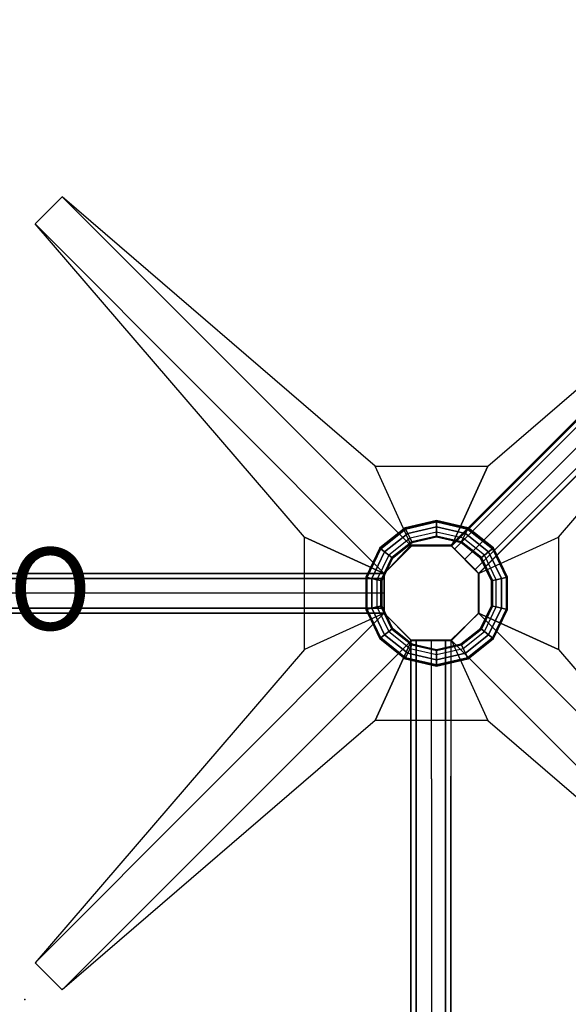
# Model space of a CAD drawing. Units: inches. Extents: x -36 to 36, y -36 to 36.
# Drawn here: x -0.1 to 13.2, y -0.1 to 23.9 of the extents above; entities that cross this region are included whole.
import ezdxf

# ---------------------------------------------------------------- set-up
doc = ezdxf.new("R2010")
doc.units = ezdxf.units.IN
doc.header["$MEASUREMENT"] = 0
for name, color, linetype in [('TABLE', 6, 'Continuous'), ('TABLE-BASE', 6, 'Continuous'), ('TABLE-COLUMN', 6, 'Continuous'), ('TABLE-GROMMET', 6, 'Continuous'), ('TABLE-PROD_NO', 7, 'Continuous'), ('TABLE-SUPPORT', 6, 'Continuous'), ('TABLE-TOPVEN', 6, 'Continuous')]:
    doc.layers.add(name, color=color, linetype=linetype)
doc.styles.get("Standard").update_dxf_attribs({"font": 'arial.ttf'})

msp = doc.modelspace()

# ---------------------------------------------------------------- linework, layer by layer
at = {"layer": 'TABLE'}
msp.add_point((0, 0), dxfattribs=at)
at = {"layer": 'TABLE-BASE'}
for points, invisible_edges in [([(21.844, 22.531, 4.5), (21.75, 22.406, 3.781), (10.375, 11.062, 5.688), (10.375, 11.062, 8.469)], 1), ([(10.469, 10.969, 8.844), (10.375, 11.062, 8.469), (21.844, 22.531, 4.5), (22, 22.5, 4.844)], 4), ([(21.75, 22.406, 3.781), (10.375, 11.062, 5.688), (11.062, 10.375, 5.688), (22.406, 21.75, 3.781)], 8), ([(10.719, 10.719, 8.969), (10.469, 10.969, 8.844), (22, 22.5, 4.844), (22.281, 22.281, 5)], 4), ([(10.719, 10.719, 8.969), (10.969, 10.469, 8.844), (22.5, 22, 4.844), (22.281, 22.281, 5)], 4), ([(10.969, 10.469, 8.844), (11.062, 10.375, 8.469), (22.531, 21.844, 4.5), (22.5, 22, 4.844)], 4), ([(22.531, 21.844, 4.5), (22.406, 21.75, 3.781), (11.062, 10.375, 5.688), (11.062, 10.375, 8.469)], 1), ([(-5.438, 10.375, 7.688), (-8.75, 10.375, 5.688), (8.75, 10.375, 5.688), (5.438, 10.375, 7.688)], 5), ([(5.375, 10.25, 8.031), (5.438, 10.375, 7.688), (-5.438, 10.375, 7.688), (-5.375, 10.25, 8.031)], 5), ([(8.75, 10.25, 8.844), (8.75, 10.375, 8.469), (5.438, 10.375, 7.688), (5.375, 10.25, 8.031)], 4), ([(8.75, 10.375, 5.688), (5.438, 10.375, 7.688), (8.75, 10.375, 8.469)], 1), ([(5.375, 9.906, 8.156), (5.375, 10.25, 8.031), (-5.375, 10.25, 8.031), (-5.375, 9.906, 8.156)], 5), ([(8.75, 9.906, 8.969), (8.75, 10.25, 8.844), (5.375, 10.25, 8.031), (5.375, 9.906, 8.156)], 4), ([(5.375, 9.906, 8.156), (5.375, 9.531, 8.031), (-5.375, 9.531, 8.031), (-5.375, 9.906, 8.156)], 5), ([(8.75, 9.906, 8.969), (8.75, 9.531, 8.844), (5.375, 9.531, 8.031), (5.375, 9.906, 8.156)], 4), ([(-5.438, 9.406, 7.688), (-8.75, 9.406, 5.688), (8.75, 9.406, 5.688), (5.438, 9.406, 7.688)], 5), ([(5.375, 9.531, 8.031), (5.438, 9.406, 7.688), (-5.438, 9.406, 7.688), (-5.375, 9.531, 8.031)], 5), ([(8.75, 9.531, 8.844), (8.75, 9.406, 8.469), (5.438, 9.406, 7.688), (5.375, 9.531, 8.031)], 4), ([(8.75, 9.406, 5.688), (5.438, 9.406, 7.688), (8.75, 9.406, 8.469)], 1), ([(9.531, 8.75, 8.844), (9.406, 8.75, 8.469), (9.406, 5.438, 7.688), (9.531, 5.375, 8.031)], 4), ([(9.406, 5.438, 7.688), (9.406, 8.75, 5.688), (9.406, -8.75, 5.688), (9.406, -5.438, 7.688)], 5), ([(9.406, 8.75, 5.688), (9.406, 8.75, 8.469), (9.406, 5.438, 7.688)], 12), ([(9.906, 8.75, 8.969), (9.531, 8.75, 8.844), (9.531, 5.375, 8.031), (9.906, 5.375, 8.156)], 4), ([(9.906, 8.75, 8.969), (10.25, 8.75, 8.844), (10.25, 5.375, 8.031), (9.906, 5.375, 8.156)], 4), ([(10.25, 8.75, 8.844), (10.375, 8.75, 8.469), (10.375, 5.438, 7.688), (10.25, 5.375, 8.031)], 4), ([(10.375, 5.438, 7.688), (10.375, 8.75, 5.688), (10.375, -8.75, 5.688), (10.375, -5.438, 7.688)], 5), ([(10.375, 8.75, 5.688), (10.375, 8.75, 8.469), (10.375, 5.438, 7.688)], 12), ([(9.531, -5.375, 8.031), (9.406, -5.438, 7.688), (9.406, 5.438, 7.688), (9.531, 5.375, 8.031)], 5), ([(9.906, -5.375, 8.156), (9.531, -5.375, 8.031), (9.531, 5.375, 8.031), (9.906, 5.375, 8.156)], 5), ([(9.906, -5.375, 8.156), (10.25, -5.375, 8.031), (10.25, 5.375, 8.031), (9.906, 5.375, 8.156)], 5), ([(10.25, -5.375, 8.031), (10.375, -5.438, 7.688), (10.375, 5.438, 7.688), (10.25, 5.375, 8.031)], 5)]:
    msp.add_3dface(points, dxfattribs=dict(at, invisible_edges=invisible_edges))
for points in [[(8.75, 9.406, 5.688), (-8.75, 9.406, 5.688), (-8.75, 10.375, 5.688), (8.75, 10.375, 5.688)], [(9.406, -8.75, 5.688), (9.406, 8.75, 5.688), (10.375, 8.75, 5.688), (10.375, -8.75, 5.688)]]:
    msp.add_3dface(points, dxfattribs=at)
at = {"layer": 'TABLE-COLUMN'}
for points in [[(8.75, 10.375, 24.5), (9.406, 11.062, 24.5), (9.406, 11.062, 5.688), (8.75, 10.375, 5.688)], [(9.406, 11.062, 24.5), (10.375, 11.062, 24.5), (10.375, 11.062, 5.688), (9.406, 11.062, 5.688)], [(10.375, 11.062, 24.5), (11.062, 10.375, 24.5), (11.062, 10.375, 5.688), (10.375, 11.062, 5.688)], [(8.75, 9.406, 24.5), (8.75, 10.375, 24.5), (8.75, 10.375, 5.688), (8.75, 9.406, 5.688)], [(11.062, 10.375, 24.5), (11.062, 9.406, 24.5), (11.062, 9.406, 5.688), (11.062, 10.375, 5.688)], [(9.406, 8.75, 24.5), (8.75, 9.406, 24.5), (8.75, 9.406, 5.688), (9.406, 8.75, 5.688)], [(11.062, 9.406, 24.5), (10.375, 8.75, 24.5), (10.375, 8.75, 5.688), (11.062, 9.406, 5.688)], [(10.375, 8.75, 24.5), (9.406, 8.75, 24.5), (9.406, 8.75, 5.688), (10.375, 8.75, 5.688)]]:
    msp.add_3dface(points, dxfattribs=at)
at = {"layer": 'TABLE-GROMMET'}
for points in [[(10.031, 11.654, 28.539), (10.031, 11.661, 28.5), (9.263, 11.486, 28.5), (9.266, 11.48, 28.539)], [(10.031, 11.629, 28.578), (10.031, 11.654, 28.539), (9.266, 11.48, 28.539), (9.277, 11.457, 28.578)], [(10.031, 11.511, 28.636), (9.328, 11.35, 28.636), (9.277, 11.457, 28.578), (10.031, 11.629, 28.578)], [(10.031, 11.38, 28.656), (9.385, 11.233, 28.656), (9.328, 11.35, 28.636), (10.031, 11.511, 28.636)], [(10.796, 11.48, 28.539), (10.799, 11.486, 28.5), (10.031, 11.661, 28.5), (10.031, 11.654, 28.539)], [(10.786, 11.457, 28.578), (10.796, 11.48, 28.539), (10.031, 11.654, 28.539), (10.031, 11.629, 28.578)], [(10.734, 11.35, 28.636), (10.031, 11.511, 28.636), (10.031, 11.629, 28.578), (10.786, 11.457, 28.578)], [(10.678, 11.233, 28.656), (10.031, 11.38, 28.656), (10.031, 11.511, 28.636), (10.734, 11.35, 28.636)], [(9.266, 11.48, 28.539), (9.263, 11.486, 28.5), (8.647, 10.995, 28.5), (8.652, 10.99, 28.539)], [(9.277, 11.457, 28.578), (9.266, 11.48, 28.539), (8.652, 10.99, 28.539), (8.672, 10.975, 28.578)], [(9.328, 11.35, 28.636), (8.765, 10.901, 28.636), (8.672, 10.975, 28.578), (9.277, 11.457, 28.578)], [(9.385, 11.233, 28.656), (8.867, 10.819, 28.656), (8.765, 10.901, 28.636), (9.328, 11.35, 28.636)], [(10.031, 11.285, 28.656), (10.031, 11.38, 28.656), (9.385, 11.233, 28.656), (9.426, 11.147, 28.656)], [(9.426, 11.147, 28.656), (9.435, 11.129, 28.637), (10.031, 11.265, 28.637), (10.031, 11.285, 28.656)], [(10.636, 11.147, 28.656), (10.678, 11.233, 28.656), (10.031, 11.38, 28.656), (10.031, 11.285, 28.656)], [(10.031, 11.285, 28.656), (10.031, 11.265, 28.637), (10.628, 11.129, 28.637), (10.636, 11.147, 28.656)], [(11.196, 10.819, 28.656), (10.678, 11.233, 28.656), (10.734, 11.35, 28.636), (11.298, 10.901, 28.636)], [(11.298, 10.901, 28.636), (10.734, 11.35, 28.636), (10.786, 11.457, 28.578), (11.391, 10.975, 28.578)], [(11.391, 10.975, 28.578), (11.41, 10.99, 28.539), (10.796, 11.48, 28.539), (10.786, 11.457, 28.578)], [(11.41, 10.99, 28.539), (11.415, 10.995, 28.5), (10.799, 11.486, 28.5), (10.796, 11.48, 28.539)], [(9.426, 11.147, 28.656), (9.385, 11.233, 28.656), (8.867, 10.819, 28.656), (8.941, 10.76, 28.656)], [(8.941, 10.76, 28.656), (8.957, 10.748, 28.637), (9.435, 11.129, 28.637), (9.426, 11.147, 28.656)], [(9.435, 11.129, 28.637), (9.437, 11.125, 28.5), (8.96, 10.745, 28.5), (8.957, 10.748, 28.637)], [(10.031, 11.265, 28.637), (10.031, 11.26, 28.5), (9.437, 11.125, 28.5), (9.435, 11.129, 28.637)], [(10.628, 11.129, 28.637), (10.625, 11.125, 28.5), (10.031, 11.26, 28.5), (10.031, 11.265, 28.637)], [(11.106, 10.748, 28.637), (11.102, 10.745, 28.5), (10.625, 11.125, 28.5), (10.628, 11.129, 28.637)], [(10.636, 11.147, 28.656), (10.628, 11.129, 28.637), (11.106, 10.748, 28.637), (11.121, 10.76, 28.656)], [(11.121, 10.76, 28.656), (11.196, 10.819, 28.656), (10.678, 11.233, 28.656), (10.636, 11.147, 28.656)], [(8.652, 10.99, 28.539), (8.647, 10.995, 28.5), (8.305, 10.285, 28.5), (8.312, 10.283, 28.539)], [(8.672, 10.975, 28.578), (8.652, 10.99, 28.539), (8.312, 10.283, 28.539), (8.336, 10.277, 28.578)], [(8.765, 10.901, 28.636), (8.452, 10.251, 28.636), (8.336, 10.277, 28.578), (8.672, 10.975, 28.578)], [(8.867, 10.819, 28.656), (8.579, 10.222, 28.656), (8.452, 10.251, 28.636), (8.765, 10.901, 28.636)], [(8.941, 10.76, 28.656), (8.867, 10.819, 28.656), (8.579, 10.222, 28.656), (8.672, 10.201, 28.656)], [(11.391, 10.201, 28.656), (11.483, 10.222, 28.656), (11.196, 10.819, 28.656), (11.121, 10.76, 28.656)], [(11.483, 10.222, 28.656), (11.196, 10.819, 28.656), (11.298, 10.901, 28.636), (11.611, 10.251, 28.636)], [(11.611, 10.251, 28.636), (11.298, 10.901, 28.636), (11.391, 10.975, 28.578), (11.726, 10.277, 28.578)], [(11.726, 10.277, 28.578), (11.751, 10.283, 28.539), (11.41, 10.99, 28.539), (11.391, 10.975, 28.578)], [(11.751, 10.283, 28.539), (11.757, 10.285, 28.5), (11.415, 10.995, 28.5), (11.41, 10.99, 28.539)], [(8.672, 10.201, 28.656), (8.691, 10.196, 28.637), (8.957, 10.748, 28.637), (8.941, 10.76, 28.656)], [(8.957, 10.748, 28.637), (8.96, 10.745, 28.5), (8.696, 10.195, 28.5), (8.691, 10.196, 28.637)], [(11.371, 10.196, 28.637), (11.366, 10.195, 28.5), (11.102, 10.745, 28.5), (11.106, 10.748, 28.637)], [(11.121, 10.76, 28.656), (11.106, 10.748, 28.637), (11.371, 10.196, 28.637), (11.391, 10.201, 28.656)], [(8.312, 10.283, 28.539), (8.305, 10.285, 28.5), (8.305, 9.497, 28.5), (8.312, 9.498, 28.539)], [(8.336, 10.277, 28.578), (8.312, 10.283, 28.539), (8.312, 9.498, 28.539), (8.336, 9.504, 28.578)], [(8.452, 10.251, 28.636), (8.452, 9.53, 28.636), (8.336, 9.504, 28.578), (8.336, 10.277, 28.578)], [(8.579, 10.222, 28.656), (8.579, 9.559, 28.656), (8.452, 9.53, 28.636), (8.452, 10.251, 28.636)], [(8.672, 10.201, 28.656), (8.579, 10.222, 28.656), (8.579, 9.559, 28.656), (8.672, 9.58, 28.656)], [(8.672, 9.58, 28.656), (8.691, 9.585, 28.637), (8.691, 10.196, 28.637), (8.672, 10.201, 28.656)], [(8.691, 10.196, 28.637), (8.696, 10.195, 28.5), (8.696, 9.586, 28.5), (8.691, 9.585, 28.637)], [(11.371, 9.585, 28.637), (11.366, 9.586, 28.5), (11.366, 10.195, 28.5), (11.371, 10.196, 28.637)], [(11.391, 10.201, 28.656), (11.371, 10.196, 28.637), (11.371, 9.585, 28.637), (11.391, 9.58, 28.656)], [(11.391, 9.58, 28.656), (11.483, 9.559, 28.656), (11.483, 10.222, 28.656), (11.391, 10.201, 28.656)], [(11.483, 9.559, 28.656), (11.483, 10.222, 28.656), (11.611, 10.251, 28.636), (11.611, 9.53, 28.636)], [(11.611, 9.53, 28.636), (11.611, 10.251, 28.636), (11.726, 10.277, 28.578), (11.726, 9.504, 28.578)], [(11.726, 9.504, 28.578), (11.751, 9.498, 28.539), (11.751, 10.283, 28.539), (11.726, 10.277, 28.578)], [(11.751, 9.498, 28.539), (11.757, 9.497, 28.5), (11.757, 10.285, 28.5), (11.751, 10.283, 28.539)], [(8.312, 9.498, 28.539), (8.305, 9.497, 28.5), (8.647, 8.787, 28.5), (8.652, 8.791, 28.539)], [(8.336, 9.504, 28.578), (8.312, 9.498, 28.539), (8.652, 8.791, 28.539), (8.672, 8.807, 28.578)], [(8.452, 9.53, 28.636), (8.765, 8.881, 28.636), (8.672, 8.807, 28.578), (8.336, 9.504, 28.578)], [(8.579, 9.559, 28.656), (8.867, 8.962, 28.656), (8.765, 8.881, 28.636), (8.452, 9.53, 28.636)], [(8.672, 9.58, 28.656), (8.579, 9.559, 28.656), (8.867, 8.962, 28.656), (8.941, 9.021, 28.656)], [(8.941, 9.021, 28.656), (8.957, 9.034, 28.637), (8.691, 9.585, 28.637), (8.672, 9.58, 28.656)], [(8.691, 9.585, 28.637), (8.696, 9.586, 28.5), (8.96, 9.037, 28.5), (8.957, 9.034, 28.637)], [(11.106, 9.034, 28.637), (11.102, 9.037, 28.5), (11.366, 9.586, 28.5), (11.371, 9.585, 28.637)], [(11.391, 9.58, 28.656), (11.371, 9.585, 28.637), (11.106, 9.034, 28.637), (11.121, 9.021, 28.656)], [(11.121, 9.021, 28.656), (11.196, 8.962, 28.656), (11.483, 9.559, 28.656), (11.391, 9.58, 28.656)], [(11.196, 8.962, 28.656), (11.483, 9.559, 28.656), (11.611, 9.53, 28.636), (11.298, 8.881, 28.636)], [(11.298, 8.881, 28.636), (11.611, 9.53, 28.636), (11.726, 9.504, 28.578), (11.391, 8.807, 28.578)], [(11.391, 8.807, 28.578), (11.41, 8.791, 28.539), (11.751, 9.498, 28.539), (11.726, 9.504, 28.578)], [(11.41, 8.791, 28.539), (11.415, 8.787, 28.5), (11.757, 9.497, 28.5), (11.751, 9.498, 28.539)], [(8.765, 8.881, 28.636), (9.328, 8.431, 28.636), (9.277, 8.324, 28.578), (8.672, 8.807, 28.578)], [(8.867, 8.962, 28.656), (9.385, 8.549, 28.656), (9.328, 8.431, 28.636), (8.765, 8.881, 28.636)], [(8.941, 9.021, 28.656), (8.867, 8.962, 28.656), (9.385, 8.549, 28.656), (9.426, 8.634, 28.656)], [(9.426, 8.634, 28.656), (9.435, 8.652, 28.637), (8.957, 9.034, 28.637), (8.941, 9.021, 28.656)], [(8.957, 9.034, 28.637), (8.96, 9.037, 28.5), (9.437, 8.657, 28.5), (9.435, 8.652, 28.637)], [(10.628, 8.652, 28.637), (10.625, 8.657, 28.5), (11.102, 9.037, 28.5), (11.106, 9.034, 28.637)], [(11.121, 9.021, 28.656), (11.106, 9.034, 28.637), (10.628, 8.652, 28.637), (10.636, 8.634, 28.656)], [(10.636, 8.634, 28.656), (10.678, 8.549, 28.656), (11.196, 8.962, 28.656), (11.121, 9.021, 28.656)], [(10.678, 8.549, 28.656), (11.196, 8.962, 28.656), (11.298, 8.881, 28.636), (10.734, 8.431, 28.636)], [(10.734, 8.431, 28.636), (11.298, 8.881, 28.636), (11.391, 8.807, 28.578), (10.786, 8.324, 28.578)], [(8.652, 8.791, 28.539), (8.647, 8.787, 28.5), (9.263, 8.295, 28.5), (9.266, 8.302, 28.539)], [(8.672, 8.807, 28.578), (8.652, 8.791, 28.539), (9.266, 8.302, 28.539), (9.277, 8.324, 28.578)], [(9.426, 8.634, 28.656), (9.385, 8.549, 28.656), (10.031, 8.401, 28.656), (10.031, 8.496, 28.656)], [(10.031, 8.496, 28.656), (10.031, 8.516, 28.637), (9.435, 8.652, 28.637), (9.426, 8.634, 28.656)], [(9.435, 8.652, 28.637), (9.437, 8.657, 28.5), (10.031, 8.521, 28.5), (10.031, 8.516, 28.637)], [(10.031, 8.516, 28.637), (10.031, 8.521, 28.5), (10.625, 8.657, 28.5), (10.628, 8.652, 28.637)], [(10.636, 8.634, 28.656), (10.628, 8.652, 28.637), (10.031, 8.516, 28.637), (10.031, 8.496, 28.656)], [(10.031, 8.496, 28.656), (10.031, 8.401, 28.656), (10.678, 8.549, 28.656), (10.636, 8.634, 28.656)], [(10.786, 8.324, 28.578), (10.796, 8.302, 28.539), (11.41, 8.791, 28.539), (11.391, 8.807, 28.578)], [(10.796, 8.302, 28.539), (10.799, 8.295, 28.5), (11.415, 8.787, 28.5), (11.41, 8.791, 28.539)], [(9.328, 8.431, 28.636), (10.031, 8.271, 28.636), (10.031, 8.152, 28.578), (9.277, 8.324, 28.578)], [(9.385, 8.549, 28.656), (10.031, 8.401, 28.656), (10.031, 8.271, 28.636), (9.328, 8.431, 28.636)], [(10.031, 8.401, 28.656), (10.678, 8.549, 28.656), (10.734, 8.431, 28.636), (10.031, 8.271, 28.636)], [(10.031, 8.271, 28.636), (10.734, 8.431, 28.636), (10.786, 8.324, 28.578), (10.031, 8.152, 28.578)], [(9.266, 8.302, 28.539), (9.263, 8.295, 28.5), (10.031, 8.12, 28.5), (10.031, 8.127, 28.539)], [(9.277, 8.324, 28.578), (9.266, 8.302, 28.539), (10.031, 8.127, 28.539), (10.031, 8.152, 28.578)], [(10.031, 8.152, 28.578), (10.031, 8.127, 28.539), (10.796, 8.302, 28.539), (10.786, 8.324, 28.578)], [(10.031, 8.127, 28.539), (10.031, 8.12, 28.5), (10.799, 8.295, 28.5), (10.796, 8.302, 28.539)]]:
    msp.add_3dface(points, dxfattribs=at)
for points, invisible_edges in [([(9.437, 11.125, 28.5), (8.96, 10.745, 28.5), (8.96, 9.037, 28.5), (9.437, 8.657, 28.5)], 10), ([(9.437, 11.125, 28.5), (9.437, 8.657, 28.5), (10.031, 8.521, 28.5), (10.031, 11.26, 28.5)], 5), ([(10.031, 8.521, 28.5), (10.625, 8.657, 28.5), (10.625, 11.125, 28.5), (10.031, 11.26, 28.5)], 10), ([(10.625, 8.657, 28.5), (11.102, 9.037, 28.5), (11.102, 10.745, 28.5), (10.625, 11.125, 28.5)], 10), ([(8.696, 10.195, 28.5), (8.696, 9.586, 28.5), (8.96, 9.037, 28.5), (8.96, 10.745, 28.5)], 4), ([(11.366, 9.586, 28.5), (11.366, 10.195, 28.5), (11.102, 10.745, 28.5), (11.102, 9.037, 28.5)], 4)]:
    msp.add_3dface(points, dxfattribs=dict(at, invisible_edges=invisible_edges))
at = {"layer": 'TABLE-SUPPORT'}
for points in [[(0.249, 18.885, 27.5), (0.912, 19.548, 27.5), (9.42, 11.04, 24.5), (8.757, 10.377, 24.5)], [(9.42, 11.04, 24.5), (8.536, 12.984, 27.5), (0.912, 19.548, 27.5)], [(10.392, 11.04, 24.5), (11.276, 12.984, 27.5), (18.901, 19.548, 27.5)], [(18.901, 19.548, 27.5), (19.564, 18.885, 27.5), (11.055, 10.377, 24.5), (10.392, 11.04, 24.5)], [(8.757, 10.377, 24.5), (6.813, 11.261, 27.5), (0.249, 18.885, 27.5)], [(11.055, 10.377, 24.5), (13, 11.261, 27.5), (19.564, 18.885, 27.5)], [(9.42, 11.04, 24.5), (8.536, 12.984, 27.5), (11.276, 12.984, 27.5), (10.392, 11.04, 24.5)], [(8.757, 9.404, 24.5), (6.813, 8.521, 27.5), (6.813, 11.261, 27.5), (8.757, 10.377, 24.5)], [(11.055, 10.377, 24.5), (13, 11.261, 27.5), (13, 8.521, 27.5), (11.055, 9.404, 24.5)], [(0.912, 0.233, 27.5), (0.249, 0.896, 27.5), (8.757, 9.404, 24.5), (9.42, 8.742, 24.5)], [(8.757, 9.404, 24.5), (6.813, 8.521, 27.5), (0.249, 0.896, 27.5)], [(19.564, 0.896, 27.5), (18.901, 0.233, 27.5), (10.392, 8.742, 24.5), (11.055, 9.404, 24.5)], [(11.055, 9.404, 24.5), (13, 8.521, 27.5), (19.564, 0.896, 27.5)], [(9.42, 8.742, 24.5), (8.536, 6.797, 27.5), (0.912, 0.233, 27.5)], [(10.392, 8.742, 24.5), (11.276, 6.797, 27.5), (8.536, 6.797, 27.5), (9.42, 8.742, 24.5)], [(10.392, 8.742, 24.5), (11.276, 6.797, 27.5), (18.901, 0.233, 27.5)]]:
    msp.add_3dface(points, dxfattribs=at)
at = {"layer": 'TABLE-TOPVEN'}
for points, invisible_edges in [([(27.578, 23.14, 27.5), (-23.14, 27.578, 27.5), (-18, 31.177, 27.5), (23.14, 27.578, 27.5)], 5), ([(-18, 31.177, 28.5), (-23.14, 27.578, 28.5), (27.578, 23.14, 28.5), (23.14, 27.578, 28.5)], 10), ([(27.578, 23.14, 27.5), (31.177, 18, 27.5), (-27.578, 23.14, 27.5), (-23.14, 27.578, 27.5)], 10), ([(-27.578, 23.14, 28.5), (31.177, 18, 28.5), (27.578, 23.14, 28.5), (-23.14, 27.578, 28.5)], 5), ([(33.829, 12.313, 27.5), (-31.177, 18, 27.5), (-27.578, 23.14, 27.5), (31.177, 18, 27.5)], 5), ([(-27.578, 23.14, 28.5), (-31.177, 18, 28.5), (33.829, 12.313, 28.5), (31.177, 18, 28.5)], 10), ([(33.829, 12.313, 27.5), (35.453, 6.251, 27.5), (-33.829, 12.313, 27.5), (-31.177, 18, 27.5)], 10), ([(-33.829, 12.313, 28.5), (35.453, 6.251, 28.5), (33.829, 12.313, 28.5), (-31.177, 18, 28.5)], 5), ([(36, 0, 27.5), (-35.453, 6.251, 27.5), (-33.829, 12.313, 27.5), (35.453, 6.251, 27.5)], 5), ([(-33.829, 12.313, 28.5), (-35.453, 6.251, 28.5), (36, 0, 28.5), (35.453, 6.251, 28.5)], 10), ([(36, 0, 27.5), (35.453, -6.251, 27.5), (-36, 0, 27.5), (-35.453, 6.251, 27.5)], 10), ([(-36, 0, 28.5), (35.453, -6.251, 28.5), (36, 0, 28.5), (-35.453, 6.251, 28.5)], 5), ([(33.829, -12.313, 27.5), (-35.453, -6.251, 27.5), (-36, 0, 27.5), (35.453, -6.251, 27.5)], 5), ([(-36, 0, 28.5), (-35.453, -6.251, 28.5), (33.829, -12.313, 28.5), (35.453, -6.251, 28.5)], 10)]:
    msp.add_3dface(points, dxfattribs=dict(at, invisible_edges=invisible_edges))

# ---------------------------------------------------------------- texts
at = {"layer": 'TABLE-PROD_NO', "flags": 8}
msp.add_attdef('PROD_NO', (-11.25, 9), 'ET127SCC4', height=2, dxfattribs=at)

doc.saveas('drawing.dxf')
